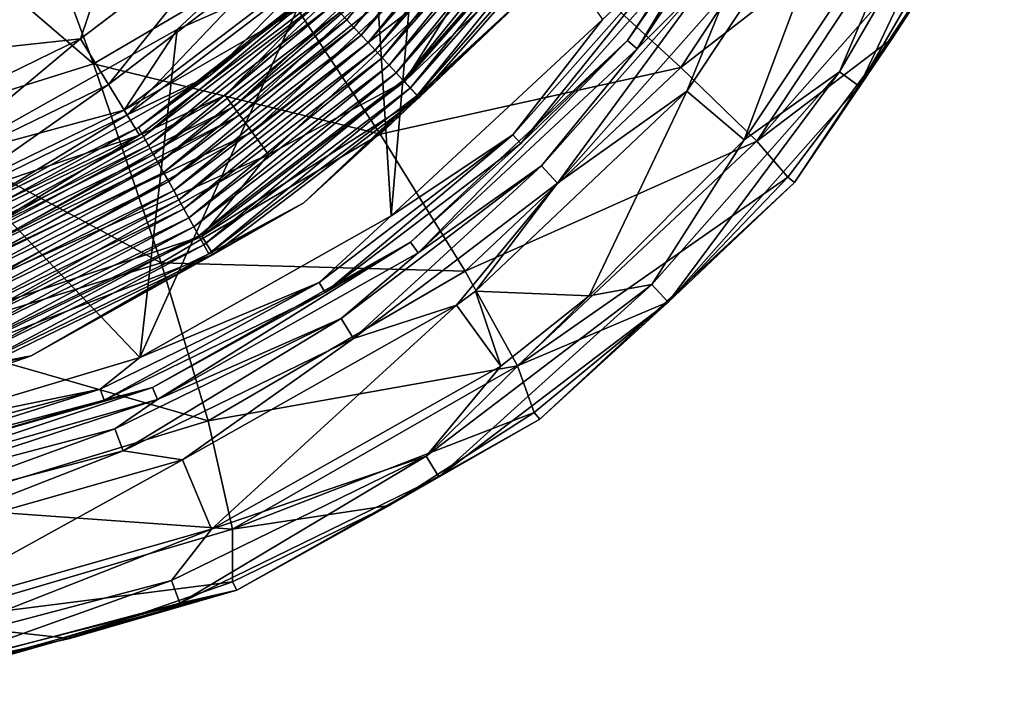
# Model space of a CAD drawing. Units: millimetres. Extents: x -186 to 175, y -432 to 92.
# Drawn here: x 129 to 159, y -78 to -58 of the extents above; entities that cross this region are included whole.
import ezdxf

# ---------------------------------------------------------------- set-up
doc = ezdxf.new("R2010")
doc.units = ezdxf.units.MM
doc.header["$LTSCALE"] = 65.185185
for name, color, linetype in [('133', 7, 'CONTINUOUS'), ('136', 7, 'CONTINUOUS'), ('148', 7, 'CONTINUOUS'), ('156', 7, 'CONTINUOUS'), ('162', 7, 'CONTINUOUS'), ('180', 7, 'CONTINUOUS'), ('183', 7, 'CONTINUOUS'), ('2', 7, 'CONTINUOUS'), ('33', 7, 'CONTINUOUS'), ('38', 7, 'CONTINUOUS'), ('46', 7, 'CONTINUOUS'), ('53', 7, 'CONTINUOUS'), ('64', 7, 'CONTINUOUS'), ('89', 7, 'CONTINUOUS'), ('95', 7, 'CONTINUOUS')]:
    doc.layers.add(name, color=color, linetype=linetype)

msp = doc.modelspace()

# ---------------------------------------------------------------- linework, layer by layer
at = {"layer": '133', "linetype": 'Continuous'}
for points in [[(152.535, -62.752, 319.026), (158.366, -53.974, 319.026), (155.498, -58.389, 326.033), (152.535, -62.752, 319.026)], [(155.498, -58.389, 326.033), (158.366, -53.974, 319.026), (158.137, -53.859, 326.022), (155.498, -58.389, 326.033)], [(152.331, -62.592, 326.065), (152.535, -62.752, 319.026), (155.498, -58.389, 326.033), (152.331, -62.592, 326.065)], [(148.713, -66.37, 326.117), (152.535, -62.752, 319.026), (152.331, -62.592, 326.065), (148.713, -66.37, 326.117)], [(144.815, -69.927, 319.026), (152.535, -62.752, 319.026), (148.713, -66.37, 326.117), (144.815, -69.927, 319.026)], [(144.642, -69.722, 326.189), (144.815, -69.927, 319.026), (148.713, -66.37, 326.117), (144.642, -69.722, 326.189)], [(140.249, -72.543, 326.279), (144.815, -69.927, 319.026), (144.642, -69.722, 326.189), (140.249, -72.543, 326.279)], [(135.634, -75.1, 319.026), (144.815, -69.927, 319.026), (140.249, -72.543, 326.279), (135.634, -75.1, 319.026)], [(135.499, -74.853, 326.387), (135.634, -75.1, 319.026), (140.249, -72.543, 326.279), (135.499, -74.853, 326.387)], [(130.575, -76.565, 326.51), (135.634, -75.1, 319.026), (135.499, -74.853, 326.387), (130.575, -76.565, 326.51)], [(125.451, -77.694, 326.648), (125.482, -77.888, 322.896), (135.634, -75.1, 319.026), (125.451, -77.694, 326.648)], [(125.451, -77.694, 326.648), (135.634, -75.1, 319.026), (130.575, -76.565, 326.51), (125.451, -77.694, 326.648)], [(125.482, -77.888, 322.896), (125.498, -77.987, 319.026), (135.634, -75.1, 319.026), (125.482, -77.888, 322.896)]]:
    msp.add_3dface(points, dxfattribs=at)
at = {"layer": '136', "linetype": 'Continuous'}
for points in [[(149.088, -59.267, 341.41), (154.036, -51.777, 341.339), (145.54, -56.006, 347.884), (149.088, -59.267, 341.41)], [(156.877, -53.218, 333.946), (154.036, -51.777, 341.339), (149.088, -59.267, 341.41), (156.877, -53.218, 333.946)], [(131.288, -59.157, 353.584), (128.732, -52.224, 357.14), (124.66, -53.475, 357.468), (131.288, -59.157, 353.584)], [(131.288, -59.157, 353.584), (136.535, -56.073, 353.278), (128.732, -52.224, 357.14), (131.288, -59.157, 353.584)], [(151.392, -61.502, 334.006), (156.877, -53.218, 333.946), (149.088, -59.267, 341.41), (151.392, -61.502, 334.006)], [(158.137, -53.859, 326.022), (156.877, -53.218, 333.946), (151.392, -61.502, 334.006), (158.137, -53.859, 326.022)], [(125.485, -60.968, 353.987), (131.288, -59.157, 353.584), (124.66, -53.475, 357.468), (125.485, -60.968, 353.987)], [(155.498, -58.389, 326.033), (158.137, -53.859, 326.022), (151.392, -61.502, 334.006), (155.498, -58.389, 326.033)], [(139.974, -61.29, 348.089), (136.535, -56.073, 353.278), (131.288, -59.157, 353.584), (139.974, -61.29, 348.089)], [(139.974, -61.29, 348.089), (145.54, -56.006, 347.884), (136.535, -56.073, 353.278), (139.974, -61.29, 348.089)], [(149.088, -59.267, 341.41), (145.54, -56.006, 347.884), (139.974, -61.29, 348.089), (149.088, -59.267, 341.41)], [(152.331, -62.592, 326.065), (155.498, -58.389, 326.033), (151.392, -61.502, 334.006), (152.331, -62.592, 326.065)], [(133.338, -65.182, 348.412), (131.288, -59.157, 353.584), (125.485, -60.968, 353.987), (133.338, -65.182, 348.412)], [(133.338, -65.182, 348.412), (139.974, -61.29, 348.089), (131.288, -59.157, 353.584), (133.338, -65.182, 348.412)], [(142.555, -65.441, 341.603), (149.088, -59.267, 341.41), (139.974, -61.29, 348.089), (142.555, -65.441, 341.603)], [(151.392, -61.502, 334.006), (149.088, -59.267, 341.41), (142.555, -65.441, 341.603), (151.392, -61.502, 334.006)], [(125.995, -67.462, 348.839), (133.338, -65.182, 348.412), (125.485, -60.968, 353.987), (125.995, -67.462, 348.839)], [(142.555, -65.441, 341.603), (139.974, -61.29, 348.089), (133.338, -65.182, 348.412), (142.555, -65.441, 341.603)], [(144.139, -68.303, 334.169), (151.392, -61.502, 334.006), (142.555, -65.441, 341.603), (144.139, -68.303, 334.169)], [(152.331, -62.592, 326.065), (151.392, -61.502, 334.006), (144.139, -68.303, 334.169), (152.331, -62.592, 326.065)], [(148.713, -66.37, 326.117), (152.331, -62.592, 326.065), (144.139, -68.303, 334.169), (148.713, -66.37, 326.117)], [(134.769, -69.968, 341.908), (133.338, -65.182, 348.412), (125.995, -67.462, 348.839), (134.769, -69.968, 341.908)], [(134.769, -69.968, 341.908), (142.555, -65.441, 341.603), (133.338, -65.182, 348.412), (134.769, -69.968, 341.908)], [(144.139, -68.303, 334.169), (142.555, -65.441, 341.603), (134.769, -69.968, 341.908), (144.139, -68.303, 334.169)], [(144.642, -69.722, 326.189), (148.713, -66.37, 326.117), (144.139, -68.303, 334.169), (144.642, -69.722, 326.189)], [(126.163, -72.592, 342.311), (134.769, -69.968, 341.908), (125.995, -67.462, 348.839), (126.163, -72.592, 342.311)], [(135.503, -73.252, 334.43), (144.139, -68.303, 334.169), (134.769, -69.968, 341.908), (135.503, -73.252, 334.43)], [(144.642, -69.722, 326.189), (144.139, -68.303, 334.169), (135.503, -73.252, 334.43), (144.642, -69.722, 326.189)], [(140.249, -72.543, 326.279), (144.642, -69.722, 326.189), (135.503, -73.252, 334.43), (140.249, -72.543, 326.279)], [(135.503, -73.252, 334.43), (134.769, -69.968, 341.908), (126.163, -72.592, 342.311), (135.503, -73.252, 334.43)], [(125.978, -76.068, 334.773), (135.503, -73.252, 334.43), (126.163, -72.592, 342.311), (125.978, -76.068, 334.773)], [(135.499, -74.853, 326.387), (140.249, -72.543, 326.279), (135.503, -73.252, 334.43), (135.499, -74.853, 326.387)], [(135.499, -74.853, 326.387), (135.503, -73.252, 334.43), (125.978, -76.068, 334.773), (135.499, -74.853, 326.387)], [(130.575, -76.565, 326.51), (135.499, -74.853, 326.387), (125.978, -76.068, 334.773), (130.575, -76.565, 326.51)], [(125.451, -77.694, 326.648), (130.575, -76.565, 326.51), (125.978, -76.068, 334.773), (125.451, -77.694, 326.648)]]:
    msp.add_3dface(points, dxfattribs=at)
at = {"layer": '148', "linetype": 'Continuous'}
for points in [[(147.47, -58.45, 321.156), (152.437, -50.973, 321.156), (147.768, -58.703, 318.687), (147.47, -58.45, 321.156)], [(147.768, -58.703, 318.687), (152.437, -50.973, 321.156), (152.786, -51.15, 318.687), (147.768, -58.703, 318.687)], [(140.895, -64.561, 321.156), (147.47, -58.45, 321.156), (141.126, -64.877, 318.687), (140.895, -64.561, 321.156)], [(141.126, -64.877, 318.687), (147.47, -58.45, 321.156), (147.768, -58.703, 318.687), (141.126, -64.877, 318.687)], [(133.074, -68.967, 321.156), (140.895, -64.561, 321.156), (133.225, -69.328, 318.687), (133.074, -68.967, 321.156)], [(133.225, -69.328, 318.687), (140.895, -64.561, 321.156), (141.126, -64.877, 318.687), (133.225, -69.328, 318.687)], [(124.504, -71.812, 318.687), (124.441, -71.426, 321.156), (133.074, -68.967, 321.156), (124.504, -71.812, 318.687)], [(124.504, -71.812, 318.687), (133.074, -68.967, 321.156), (133.225, -69.328, 318.687), (124.504, -71.812, 318.687)]]:
    msp.add_3dface(points, dxfattribs=at)
at = {"layer": '156', "linetype": 'Continuous'}
for points in [[(152.437, -50.973, 321.156), (147.47, -58.45, 321.156), (149.176, -55.986, 321.587), (152.437, -50.973, 321.156)], [(143.999, -61.308, 321.891), (146.718, -57.811, 322), (148.888, -55.778, 321.891), (143.999, -61.308, 321.891)], [(143.999, -61.308, 321.891), (148.888, -55.778, 321.891), (144.241, -61.569, 321.587), (143.999, -61.308, 321.891)], [(144.241, -61.569, 321.587), (148.888, -55.778, 321.891), (149.176, -55.986, 321.587), (144.241, -61.569, 321.587)], [(147.47, -58.45, 321.156), (144.241, -61.569, 321.587), (149.176, -55.986, 321.587), (147.47, -58.45, 321.156)], [(140.312, -63.763, 322), (146.718, -57.811, 322), (143.999, -61.308, 321.891), (140.312, -63.763, 322)], [(147.47, -58.45, 321.156), (140.895, -64.561, 321.156), (144.241, -61.569, 321.587), (147.47, -58.45, 321.156)], [(138.126, -65.779, 321.891), (140.312, -63.763, 322), (143.999, -61.308, 321.891), (138.126, -65.779, 321.891)], [(138.126, -65.779, 321.891), (143.999, -61.308, 321.891), (138.313, -66.081, 321.587), (138.126, -65.779, 321.891)], [(138.313, -66.081, 321.587), (143.999, -61.308, 321.891), (144.241, -61.569, 321.587), (138.313, -66.081, 321.587)], [(140.895, -64.561, 321.156), (138.313, -66.081, 321.587), (144.241, -61.569, 321.587), (140.895, -64.561, 321.156)], [(132.694, -68.056, 322), (140.312, -63.763, 322), (138.126, -65.779, 321.891), (132.694, -68.056, 322)], [(140.895, -64.561, 321.156), (133.074, -68.967, 321.156), (138.313, -66.081, 321.587), (140.895, -64.561, 321.156)], [(131.494, -69.017, 321.891), (132.694, -68.056, 322), (138.126, -65.779, 321.891), (131.494, -69.017, 321.891)], [(131.494, -69.017, 321.891), (138.126, -65.779, 321.891), (131.617, -69.35, 321.587), (131.494, -69.017, 321.891)], [(131.617, -69.35, 321.587), (138.126, -65.779, 321.891), (138.313, -66.081, 321.587), (131.617, -69.35, 321.587)], [(133.074, -68.967, 321.156), (131.617, -69.35, 321.587), (138.313, -66.081, 321.587), (133.074, -68.967, 321.156)], [(125.237, -70.285, 322), (132.694, -68.056, 322), (131.494, -69.017, 321.891), (125.237, -70.285, 322)], [(124.413, -71.25, 321.587), (124.357, -70.899, 321.891), (131.494, -69.017, 321.891), (124.413, -71.25, 321.587)], [(124.357, -70.899, 321.891), (125.237, -70.285, 322), (131.494, -69.017, 321.891), (124.357, -70.899, 321.891)], [(124.413, -71.25, 321.587), (131.494, -69.017, 321.891), (131.617, -69.35, 321.587), (124.413, -71.25, 321.587)], [(133.074, -68.967, 321.156), (124.441, -71.426, 321.156), (131.617, -69.35, 321.587), (133.074, -68.967, 321.156)], [(124.441, -71.426, 321.156), (124.413, -71.25, 321.587), (131.617, -69.35, 321.587), (124.441, -71.426, 321.156)]]:
    msp.add_3dface(points, dxfattribs=at)
at = {"layer": '162', "linetype": 'Continuous'}
for points in [[(147.768, -58.703, 318.687), (152.786, -51.15, 318.687), (149.926, -56.529, 317.825), (147.768, -58.703, 318.687)], [(154.549, -52.042, 317), (149.274, -59.982, 317), (150.502, -56.945, 317.218), (154.549, -52.042, 317)], [(147.768, -58.703, 318.687), (149.926, -56.529, 317.825), (144.872, -62.247, 317.825), (147.768, -58.703, 318.687)], [(149.926, -56.529, 317.825), (145.356, -62.768, 317.218), (144.872, -62.247, 317.825), (149.926, -56.529, 317.825)], [(150.502, -56.945, 317.218), (145.356, -62.768, 317.218), (149.926, -56.529, 317.825), (150.502, -56.945, 317.218)], [(150.502, -56.945, 317.218), (149.274, -59.982, 317), (145.356, -62.768, 317.218), (150.502, -56.945, 317.218)], [(141.126, -64.877, 318.687), (147.768, -58.703, 318.687), (144.872, -62.247, 317.825), (141.126, -64.877, 318.687)], [(149.274, -59.982, 317), (142.863, -66.046, 317), (145.356, -62.768, 317.218), (149.274, -59.982, 317)], [(141.126, -64.877, 318.687), (144.872, -62.247, 317.825), (138.799, -66.87, 317.825), (141.126, -64.877, 318.687)], [(144.872, -62.247, 317.825), (139.172, -67.475, 317.218), (138.799, -66.87, 317.825), (144.872, -62.247, 317.825)], [(145.356, -62.768, 317.218), (139.172, -67.475, 317.218), (144.872, -62.247, 317.825), (145.356, -62.768, 317.218)], [(145.356, -62.768, 317.218), (142.291, -66.472, 317), (139.172, -67.475, 317.218), (145.356, -62.768, 317.218)], [(142.863, -66.046, 317), (142.291, -66.472, 317), (145.356, -62.768, 317.218), (142.863, -66.046, 317)], [(133.225, -69.328, 318.687), (141.126, -64.877, 318.687), (138.799, -66.87, 317.825), (133.225, -69.328, 318.687)], [(142.291, -66.472, 317), (133.986, -71.151, 317), (139.172, -67.475, 317.218), (142.291, -66.472, 317)], [(133.225, -69.328, 318.687), (138.799, -66.87, 317.825), (131.94, -70.219, 317.825), (133.225, -69.328, 318.687)], [(138.799, -66.87, 317.825), (132.188, -70.885, 317.218), (131.94, -70.219, 317.825), (138.799, -66.87, 317.825)], [(139.172, -67.475, 317.218), (132.188, -70.885, 317.218), (138.799, -66.87, 317.825), (139.172, -67.475, 317.218)], [(139.172, -67.475, 317.218), (133.986, -71.151, 317), (132.188, -70.885, 317.218), (139.172, -67.475, 317.218)], [(124.56, -72.165, 317.825), (124.504, -71.812, 318.687), (133.225, -69.328, 318.687), (124.56, -72.165, 317.825)], [(124.56, -72.165, 317.825), (133.225, -69.328, 318.687), (131.94, -70.219, 317.825), (124.56, -72.165, 317.825)], [(124.673, -72.866, 317.218), (124.56, -72.165, 317.825), (131.94, -70.219, 317.825), (124.673, -72.866, 317.218)], [(132.188, -70.885, 317.218), (124.673, -72.866, 317.218), (131.94, -70.219, 317.825), (132.188, -70.885, 317.218)], [(124.818, -73.763, 317), (124.673, -72.866, 317.218), (132.188, -70.885, 317.218), (124.818, -73.763, 317)], [(133.986, -71.151, 317), (124.818, -73.763, 317), (132.188, -70.885, 317.218), (133.986, -71.151, 317)]]:
    msp.add_3dface(points, dxfattribs=at)
at = {"layer": '180', "linetype": 'Continuous'}
for points in [[(153.902, -59.401, 317.272), (156.582, -53.071, 317), (158.227, -51.975, 317.272), (153.902, -59.401, 317.272)], [(153.902, -59.401, 317.272), (158.227, -51.975, 317.272), (154.497, -59.83, 318.015), (153.902, -59.401, 317.272)], [(154.497, -59.83, 318.015), (158.227, -51.975, 317.272), (158.895, -52.28, 318.015), (154.497, -59.83, 318.015)], [(158.366, -53.974, 319.026), (154.497, -59.83, 318.015), (158.895, -52.28, 318.015), (158.366, -53.974, 319.026)], [(151.011, -61.458, 317), (156.582, -53.071, 317), (153.902, -59.401, 317.272), (151.011, -61.458, 317)], [(158.366, -53.974, 319.026), (152.535, -62.752, 319.026), (154.497, -59.83, 318.015), (158.366, -53.974, 319.026)], [(148.21, -65.84, 317.272), (151.011, -61.458, 317), (153.902, -59.401, 317.272), (148.21, -65.84, 317.272)], [(148.21, -65.84, 317.272), (153.902, -59.401, 317.272), (148.71, -66.377, 318.015), (148.21, -65.84, 317.272)], [(148.71, -66.377, 318.015), (153.902, -59.401, 317.272), (154.497, -59.83, 318.015), (148.71, -66.377, 318.015)], [(152.535, -62.752, 319.026), (148.71, -66.377, 318.015), (154.497, -59.83, 318.015), (152.535, -62.752, 319.026)], [(146.316, -66.184, 317), (151.011, -61.458, 317), (148.21, -65.84, 317.272), (146.316, -66.184, 317)], [(152.535, -62.752, 319.026), (144.815, -69.927, 319.026), (148.71, -66.377, 318.015), (152.535, -62.752, 319.026)], [(141.372, -71.044, 317.272), (146.316, -66.184, 317), (148.21, -65.84, 317.272), (141.372, -71.044, 317.272)], [(141.372, -71.044, 317.272), (148.21, -65.84, 317.272), (141.757, -71.669, 318.015), (141.372, -71.044, 317.272)], [(141.757, -71.669, 318.015), (148.21, -65.84, 317.272), (148.71, -66.377, 318.015), (141.757, -71.669, 318.015)], [(143.635, -68.312, 317), (146.316, -66.184, 317), (141.372, -71.044, 317.272), (143.635, -68.312, 317)], [(144.815, -69.927, 319.026), (141.757, -71.669, 318.015), (148.71, -66.377, 318.015), (144.815, -69.927, 319.026)], [(134.863, -73.255, 317), (143.635, -68.312, 317), (141.372, -71.044, 317.272), (134.863, -73.255, 317)], [(144.815, -69.927, 319.026), (135.634, -75.1, 319.026), (141.757, -71.669, 318.015), (144.815, -69.927, 319.026)], [(133.65, -74.815, 317.272), (134.863, -73.255, 317), (141.372, -71.044, 317.272), (133.65, -74.815, 317.272)], [(133.65, -74.815, 317.272), (141.372, -71.044, 317.272), (133.906, -75.503, 318.015), (133.65, -74.815, 317.272)], [(133.906, -75.503, 318.015), (141.372, -71.044, 317.272), (141.757, -71.669, 318.015), (133.906, -75.503, 318.015)], [(135.634, -75.1, 319.026), (133.906, -75.503, 318.015), (141.757, -71.669, 318.015), (135.634, -75.1, 319.026)], [(125.18, -76.013, 317), (134.863, -73.255, 317), (125.34, -77.006, 317.272), (125.18, -76.013, 317)], [(125.34, -77.006, 317.272), (134.863, -73.255, 317), (133.65, -74.815, 317.272), (125.34, -77.006, 317.272)], [(125.457, -77.731, 318.015), (125.34, -77.006, 317.272), (133.65, -74.815, 317.272), (125.457, -77.731, 318.015)], [(125.457, -77.731, 318.015), (133.65, -74.815, 317.272), (133.906, -75.503, 318.015), (125.457, -77.731, 318.015)], [(135.634, -75.1, 319.026), (125.498, -77.987, 319.026), (133.906, -75.503, 318.015), (135.634, -75.1, 319.026)], [(125.498, -77.987, 319.026), (125.457, -77.731, 318.015), (133.906, -75.503, 318.015), (125.498, -77.987, 319.026)]]:
    msp.add_3dface(points, dxfattribs=at)
at = {"layer": '183', "linetype": 'Continuous'}
for points in [[(139.621, -52.71, 322), (141.477, -50.294, 322), (140.312, -63.763, 322), (139.621, -52.71, 322)], [(141.477, -50.294, 322), (146.718, -57.811, 322), (140.312, -63.763, 322), (141.477, -50.294, 322)], [(133.823, -58.114, 322), (139.621, -52.71, 322), (132.694, -68.056, 322), (133.823, -58.114, 322)], [(139.621, -52.71, 322), (140.312, -63.763, 322), (132.694, -68.056, 322), (139.621, -52.71, 322)], [(126.914, -61.998, 322), (133.823, -58.114, 322), (132.694, -68.056, 322), (126.914, -61.998, 322)], [(126.914, -61.998, 322), (132.694, -68.056, 322), (125.237, -70.285, 322), (126.914, -61.998, 322)]]:
    msp.add_3dface(points, dxfattribs=at)
at = {"layer": '2', "linetype": 'Continuous'}
for points in [[(137.501, -50.116, 2), (125.655, -58.962, 2), (122.791, -50.078, 2), (137.501, -50.116, 2)], [(131.883, -55.46, 2), (125.655, -58.962, 2), (137.501, -50.116, 2), (131.883, -55.46, 2)]]:
    msp.add_3dface(points, dxfattribs=at)
at = {"layer": '33', "linetype": 'Continuous'}
for points in [[(143.454, -52.263, 73.295), (138.972, -57.823, 93.313), (138.759, -57.594, 73.295), (143.454, -52.263, 73.295)], [(143.715, -52.435, 93.313), (138.972, -57.823, 93.313), (143.454, -52.263, 73.295), (143.715, -52.435, 93.313)], [(143.715, -52.435, 93.313), (139.185, -58.053, 113.33), (138.972, -57.823, 93.313), (143.715, -52.435, 93.313)], [(143.976, -52.607, 113.33), (139.185, -58.053, 113.33), (143.715, -52.435, 93.313), (143.976, -52.607, 113.33)], [(143.976, -52.607, 113.33), (139.398, -58.282, 133.348), (139.185, -58.053, 113.33), (143.976, -52.607, 113.33)], [(144.238, -52.779, 133.348), (139.398, -58.282, 133.348), (143.976, -52.607, 113.33), (144.238, -52.779, 133.348)], [(144.238, -52.779, 133.348), (139.61, -58.511, 153.365), (139.398, -58.282, 133.348), (144.238, -52.779, 133.348)], [(144.499, -52.951, 153.365), (139.61, -58.511, 153.365), (144.238, -52.779, 133.348), (144.499, -52.951, 153.365)], [(144.499, -52.951, 153.365), (139.823, -58.74, 173.383), (139.61, -58.511, 153.365), (144.499, -52.951, 153.365)], [(144.761, -53.124, 173.383), (139.823, -58.74, 173.383), (144.499, -52.951, 153.365), (144.761, -53.124, 173.383)], [(144.761, -53.124, 173.383), (140.036, -58.97, 193.401), (139.823, -58.74, 173.383), (144.761, -53.124, 173.383)], [(145.022, -53.296, 193.401), (140.036, -58.97, 193.401), (144.761, -53.124, 173.383), (145.022, -53.296, 193.401)], [(145.022, -53.296, 193.401), (140.249, -59.199, 213.418), (140.036, -58.97, 193.401), (145.022, -53.296, 193.401)], [(145.283, -53.468, 213.418), (140.249, -59.199, 213.418), (145.022, -53.296, 193.401), (145.283, -53.468, 213.418)], [(145.283, -53.468, 213.418), (140.461, -59.428, 233.436), (140.249, -59.199, 213.418), (145.283, -53.468, 213.418)], [(145.545, -53.64, 233.436), (140.461, -59.428, 233.436), (145.283, -53.468, 213.418), (145.545, -53.64, 233.436)], [(145.545, -53.64, 233.436), (140.674, -59.657, 253.453), (140.461, -59.428, 233.436), (145.545, -53.64, 233.436)], [(145.806, -53.813, 253.453), (140.674, -59.657, 253.453), (145.545, -53.64, 233.436), (145.806, -53.813, 253.453)], [(145.806, -53.813, 253.453), (140.887, -59.887, 273.471), (140.674, -59.657, 253.453), (145.806, -53.813, 253.453)], [(146.067, -53.985, 273.471), (140.887, -59.887, 273.471), (145.806, -53.813, 253.453), (146.067, -53.985, 273.471)], [(146.067, -53.985, 273.471), (141.1, -60.116, 293.488), (140.887, -59.887, 273.471), (146.067, -53.985, 273.471)], [(146.329, -54.157, 293.488), (141.1, -60.116, 293.488), (146.067, -53.985, 273.471), (146.329, -54.157, 293.488)], [(146.329, -54.157, 293.488), (144.588, -56.906, 313.486), (141.1, -60.116, 293.488), (146.329, -54.157, 293.488)], [(138.121, -56.906, 13.243), (132.654, -61.083, 13.243), (138.05, -56.837, 6.922), (138.121, -56.906, 13.243)], [(138.05, -56.837, 6.922), (132.654, -61.083, 13.243), (134.833, -59.496, 6.922), (138.05, -56.837, 6.922)], [(132.654, -61.083, 13.243), (138.121, -56.906, 13.243), (132.806, -61.357, 33.26), (132.654, -61.083, 13.243)], [(138.121, -56.906, 13.243), (138.334, -57.136, 33.26), (132.806, -61.357, 33.26), (138.121, -56.906, 13.243)], [(144.588, -56.906, 313.486), (137.66, -63.363, 313.486), (141.1, -60.116, 293.488), (144.588, -56.906, 313.486)], [(138.334, -57.136, 33.26), (132.959, -61.63, 53.278), (132.806, -61.357, 33.26), (138.334, -57.136, 33.26)], [(138.546, -57.365, 53.278), (132.959, -61.63, 53.278), (138.334, -57.136, 33.26), (138.546, -57.365, 53.278)], [(138.546, -57.365, 53.278), (133.111, -61.904, 73.295), (132.959, -61.63, 53.278), (138.546, -57.365, 53.278)], [(138.759, -57.594, 73.295), (133.111, -61.904, 73.295), (138.546, -57.365, 53.278), (138.759, -57.594, 73.295)], [(138.759, -57.594, 73.295), (133.264, -62.177, 93.313), (133.111, -61.904, 73.295), (138.759, -57.594, 73.295)], [(138.972, -57.823, 93.313), (133.264, -62.177, 93.313), (138.759, -57.594, 73.295), (138.972, -57.823, 93.313)], [(138.972, -57.823, 93.313), (133.416, -62.451, 113.33), (133.264, -62.177, 93.313), (138.972, -57.823, 93.313)], [(139.185, -58.053, 113.33), (133.416, -62.451, 113.33), (138.972, -57.823, 93.313), (139.185, -58.053, 113.33)], [(139.185, -58.053, 113.33), (133.569, -62.724, 133.348), (133.416, -62.451, 113.33), (139.185, -58.053, 113.33)], [(139.398, -58.282, 133.348), (133.569, -62.724, 133.348), (139.185, -58.053, 113.33), (139.398, -58.282, 133.348)], [(139.398, -58.282, 133.348), (133.721, -62.997, 153.365), (133.569, -62.724, 133.348), (139.398, -58.282, 133.348)], [(139.61, -58.511, 153.365), (133.721, -62.997, 153.365), (139.398, -58.282, 133.348), (139.61, -58.511, 153.365)], [(139.61, -58.511, 153.365), (133.874, -63.271, 173.383), (133.721, -62.997, 153.365), (139.61, -58.511, 153.365)], [(139.823, -58.74, 173.383), (133.874, -63.271, 173.383), (139.61, -58.511, 153.365), (139.823, -58.74, 173.383)], [(139.823, -58.74, 173.383), (134.026, -63.544, 193.401), (133.874, -63.271, 173.383), (139.823, -58.74, 173.383)], [(140.036, -58.97, 193.401), (134.026, -63.544, 193.401), (139.823, -58.74, 173.383), (140.036, -58.97, 193.401)], [(140.036, -58.97, 193.401), (134.178, -63.818, 213.418), (134.026, -63.544, 193.401), (140.036, -58.97, 193.401)], [(140.249, -59.199, 213.418), (134.178, -63.818, 213.418), (140.036, -58.97, 193.401), (140.249, -59.199, 213.418)], [(140.249, -59.199, 213.418), (134.331, -64.091, 233.436), (134.178, -63.818, 213.418), (140.249, -59.199, 213.418)], [(140.461, -59.428, 233.436), (134.331, -64.091, 233.436), (140.249, -59.199, 213.418), (140.461, -59.428, 233.436)], [(134.833, -59.496, 6.922), (132.654, -61.083, 13.243), (127.57, -63.58, 6.922), (134.833, -59.496, 6.922)], [(140.461, -59.428, 233.436), (134.483, -64.365, 253.453), (134.331, -64.091, 233.436), (140.461, -59.428, 233.436)], [(140.674, -59.657, 253.453), (134.483, -64.365, 253.453), (140.461, -59.428, 233.436), (140.674, -59.657, 253.453)], [(140.674, -59.657, 253.453), (134.636, -64.638, 273.471), (134.483, -64.365, 253.453), (140.674, -59.657, 253.453)], [(140.887, -59.887, 273.471), (134.636, -64.638, 273.471), (140.674, -59.657, 253.453), (140.887, -59.887, 273.471)], [(140.887, -59.887, 273.471), (134.788, -64.911, 293.488), (134.636, -64.638, 273.471), (140.887, -59.887, 273.471)], [(141.1, -60.116, 293.488), (134.788, -64.911, 293.488), (140.887, -59.887, 273.471), (141.1, -60.116, 293.488)], [(141.1, -60.116, 293.488), (137.66, -63.363, 313.486), (134.788, -64.911, 293.488), (141.1, -60.116, 293.488)], [(132.654, -61.083, 13.243), (126.415, -64.14, 13.243), (127.57, -63.58, 6.922), (132.654, -61.083, 13.243)], [(126.415, -64.14, 13.243), (132.654, -61.083, 13.243), (126.507, -64.439, 33.26), (126.415, -64.14, 13.243)], [(132.654, -61.083, 13.243), (132.806, -61.357, 33.26), (126.507, -64.439, 33.26), (132.654, -61.083, 13.243)], [(132.806, -61.357, 33.26), (126.6, -64.738, 53.278), (126.507, -64.439, 33.26), (132.806, -61.357, 33.26)], [(132.959, -61.63, 53.278), (126.6, -64.738, 53.278), (132.806, -61.357, 33.26), (132.959, -61.63, 53.278)], [(132.959, -61.63, 53.278), (126.693, -65.038, 73.295), (126.6, -64.738, 53.278), (132.959, -61.63, 53.278)], [(133.111, -61.904, 73.295), (126.693, -65.038, 73.295), (132.959, -61.63, 53.278), (133.111, -61.904, 73.295)], [(133.111, -61.904, 73.295), (126.786, -65.337, 93.313), (126.693, -65.038, 73.295), (133.111, -61.904, 73.295)], [(133.264, -62.177, 93.313), (126.786, -65.337, 93.313), (133.111, -61.904, 73.295), (133.264, -62.177, 93.313)], [(133.264, -62.177, 93.313), (126.878, -65.636, 113.33), (126.786, -65.337, 93.313), (133.264, -62.177, 93.313)], [(133.416, -62.451, 113.33), (126.878, -65.636, 113.33), (133.264, -62.177, 93.313), (133.416, -62.451, 113.33)], [(133.416, -62.451, 113.33), (126.971, -65.935, 133.348), (126.878, -65.636, 113.33), (133.416, -62.451, 113.33)], [(133.569, -62.724, 133.348), (126.971, -65.935, 133.348), (133.416, -62.451, 113.33), (133.569, -62.724, 133.348)], [(133.569, -62.724, 133.348), (127.064, -66.234, 153.365), (126.971, -65.935, 133.348), (133.569, -62.724, 133.348)], [(133.721, -62.997, 153.365), (127.064, -66.234, 153.365), (133.569, -62.724, 133.348), (133.721, -62.997, 153.365)], [(133.721, -62.997, 153.365), (127.157, -66.533, 173.383), (127.064, -66.234, 153.365), (133.721, -62.997, 153.365)], [(133.874, -63.271, 173.383), (127.157, -66.533, 173.383), (133.721, -62.997, 153.365), (133.874, -63.271, 173.383)], [(133.874, -63.271, 173.383), (127.249, -66.833, 193.401), (127.157, -66.533, 173.383), (133.874, -63.271, 173.383)], [(134.026, -63.544, 193.401), (127.249, -66.833, 193.401), (133.874, -63.271, 173.383), (134.026, -63.544, 193.401)], [(134.026, -63.544, 193.401), (127.342, -67.132, 213.418), (127.249, -66.833, 193.401), (134.026, -63.544, 193.401)], [(134.178, -63.818, 213.418), (127.342, -67.132, 213.418), (134.026, -63.544, 193.401), (134.178, -63.818, 213.418)], [(137.66, -63.363, 313.486), (129.404, -68.005, 313.486), (134.788, -64.911, 293.488), (137.66, -63.363, 313.486)], [(134.178, -63.818, 213.418), (127.435, -67.431, 233.436), (127.342, -67.132, 213.418), (134.178, -63.818, 213.418)], [(134.331, -64.091, 233.436), (127.435, -67.431, 233.436), (134.178, -63.818, 213.418), (134.331, -64.091, 233.436)], [(134.331, -64.091, 233.436), (127.527, -67.73, 253.453), (127.435, -67.431, 233.436), (134.331, -64.091, 233.436)], [(134.483, -64.365, 253.453), (127.527, -67.73, 253.453), (134.331, -64.091, 233.436), (134.483, -64.365, 253.453)], [(134.483, -64.365, 253.453), (127.62, -68.029, 273.471), (127.527, -67.73, 253.453), (134.483, -64.365, 253.453)], [(134.636, -64.638, 273.471), (127.62, -68.029, 273.471), (134.483, -64.365, 253.453), (134.636, -64.638, 273.471)], [(134.636, -64.638, 273.471), (127.713, -68.328, 293.488), (127.62, -68.029, 273.471), (134.636, -64.638, 273.471)], [(134.788, -64.911, 293.488), (127.713, -68.328, 293.488), (134.636, -64.638, 273.471), (134.788, -64.911, 293.488)], [(134.788, -64.911, 293.488), (129.404, -68.005, 313.486), (127.713, -68.328, 293.488), (134.788, -64.911, 293.488)], [(129.404, -68.005, 313.486), (124.921, -69.558, 313.486), (127.713, -68.328, 293.488), (129.404, -68.005, 313.486)]]:
    msp.add_3dface(points, dxfattribs=at)
at = {"layer": '38', "linetype": 'Continuous'}
for points in [[(135.28, -60.107, 319.891), (141.834, -54.58, 317.187), (141.507, -54.303, 319.891), (135.28, -60.107, 319.891)], [(135.533, -60.453, 317.187), (141.834, -54.58, 317.187), (135.28, -60.107, 319.891), (135.533, -60.453, 317.187)], [(127.86, -64.279, 319.891), (135.533, -60.453, 317.187), (135.28, -60.107, 319.891), (127.86, -64.279, 319.891)], [(128.024, -64.675, 317.187), (135.533, -60.453, 317.187), (127.86, -64.279, 319.891), (128.024, -64.675, 317.187)]]:
    msp.add_3dface(points, dxfattribs=at)
at = {"layer": '46', "linetype": 'Continuous'}
for points in [[(141.834, -54.58, 317.187), (135.533, -60.453, 317.187), (142.08, -54.787, 316.376), (141.834, -54.58, 317.187)], [(135.533, -60.453, 317.187), (135.722, -60.713, 316.376), (142.08, -54.787, 316.376), (135.533, -60.453, 317.187)], [(135.722, -60.713, 316.376), (142.567, -55.199, 315.777), (142.08, -54.787, 316.376), (135.722, -60.713, 316.376)], [(136.099, -61.227, 315.777), (142.567, -55.199, 315.777), (135.722, -60.713, 316.376), (136.099, -61.227, 315.777)], [(142.567, -55.199, 315.777), (136.099, -61.227, 315.777), (143.202, -55.735, 315.509), (142.567, -55.199, 315.777)], [(143.202, -55.735, 315.509), (136.099, -61.227, 315.777), (136.589, -61.898, 315.509), (143.202, -55.735, 315.509)], [(135.533, -60.453, 317.187), (128.024, -64.675, 317.187), (135.722, -60.713, 316.376), (135.533, -60.453, 317.187)], [(128.024, -64.675, 317.187), (128.147, -64.971, 316.376), (135.722, -60.713, 316.376), (128.024, -64.675, 317.187)], [(128.147, -64.971, 316.376), (136.099, -61.227, 315.777), (135.722, -60.713, 316.376), (128.147, -64.971, 316.376)], [(128.391, -65.56, 315.777), (136.099, -61.227, 315.777), (128.147, -64.971, 316.376), (128.391, -65.56, 315.777)], [(136.099, -61.227, 315.777), (128.391, -65.56, 315.777), (136.589, -61.898, 315.509), (136.099, -61.227, 315.777)], [(136.589, -61.898, 315.509), (128.391, -65.56, 315.777), (128.709, -66.328, 315.509), (136.589, -61.898, 315.509)]]:
    msp.add_3dface(points, dxfattribs=at)
at = {"layer": '53', "linetype": 'Continuous'}
for points in [[(130.894, -58.402, 2.372), (131.883, -55.46, 2), (135.931, -54.564, 2.372), (130.894, -58.402, 2.372)], [(130.894, -58.402, 2.372), (135.931, -54.564, 2.372), (131.74, -59.777, 3.436), (130.894, -58.402, 2.372)], [(131.74, -59.777, 3.436), (135.931, -54.564, 2.372), (137.032, -55.745, 3.436), (131.74, -59.777, 3.436)], [(125.655, -58.962, 2), (131.883, -55.46, 2), (130.894, -58.402, 2.372), (125.655, -58.962, 2)], [(131.74, -59.777, 3.436), (137.032, -55.745, 3.436), (132.312, -60.705, 5.033), (131.74, -59.777, 3.436)], [(132.312, -60.705, 5.033), (137.032, -55.745, 3.436), (137.776, -56.542, 5.033), (132.312, -60.705, 5.033)], [(134.833, -59.496, 6.922), (132.312, -60.705, 5.033), (137.776, -56.542, 5.033), (134.833, -59.496, 6.922)], [(138.05, -56.837, 6.922), (134.833, -59.496, 6.922), (137.776, -56.542, 5.033), (138.05, -56.837, 6.922)], [(125.198, -61.172, 2.372), (125.655, -58.962, 2), (130.894, -58.402, 2.372), (125.198, -61.172, 2.372)], [(125.198, -61.172, 2.372), (130.894, -58.402, 2.372), (125.757, -62.686, 3.436), (125.198, -61.172, 2.372)], [(125.757, -62.686, 3.436), (130.894, -58.402, 2.372), (131.74, -59.777, 3.436), (125.757, -62.686, 3.436)], [(134.833, -59.496, 6.922), (127.57, -63.58, 6.922), (132.312, -60.705, 5.033), (134.833, -59.496, 6.922)], [(125.757, -62.686, 3.436), (131.74, -59.777, 3.436), (126.134, -63.709, 5.033), (125.757, -62.686, 3.436)], [(126.134, -63.709, 5.033), (131.74, -59.777, 3.436), (132.312, -60.705, 5.033), (126.134, -63.709, 5.033)], [(127.57, -63.58, 6.922), (126.134, -63.709, 5.033), (132.312, -60.705, 5.033), (127.57, -63.58, 6.922)]]:
    msp.add_3dface(points, dxfattribs=at)
at = {"layer": '64', "linetype": 'Continuous'}
for points in [[(133.823, -58.114, 322), (137.657, -56.415, 321.728), (139.621, -52.71, 322), (133.823, -58.114, 322)], [(135.28, -60.107, 319.891), (141.507, -54.303, 319.891), (138.263, -57.065, 320.969), (135.28, -60.107, 319.891)], [(132.22, -60.557, 321.728), (137.657, -56.415, 321.728), (133.823, -58.114, 322), (132.22, -60.557, 321.728)], [(137.657, -56.415, 321.728), (132.22, -60.557, 321.728), (138.263, -57.065, 320.969), (137.657, -56.415, 321.728)], [(132.22, -60.557, 321.728), (132.686, -61.313, 320.969), (138.263, -57.065, 320.969), (132.22, -60.557, 321.728)], [(132.686, -61.313, 320.969), (135.28, -60.107, 319.891), (138.263, -57.065, 320.969), (132.686, -61.313, 320.969)], [(126.914, -61.998, 322), (132.22, -60.557, 321.728), (133.823, -58.114, 322), (126.914, -61.998, 322)], [(127.86, -64.279, 319.891), (135.28, -60.107, 319.891), (132.686, -61.313, 320.969), (127.86, -64.279, 319.891)], [(126.074, -63.546, 321.728), (132.22, -60.557, 321.728), (126.914, -61.998, 322), (126.074, -63.546, 321.728)], [(132.22, -60.557, 321.728), (126.074, -63.546, 321.728), (132.686, -61.313, 320.969), (132.22, -60.557, 321.728)], [(126.074, -63.546, 321.728), (126.381, -64.379, 320.969), (132.686, -61.313, 320.969), (126.074, -63.546, 321.728)], [(126.381, -64.379, 320.969), (127.86, -64.279, 319.891), (132.686, -61.313, 320.969), (126.381, -64.379, 320.969)]]:
    msp.add_3dface(points, dxfattribs=at)
at = {"layer": '89', "linetype": 'Continuous'}
for points in [[(143.202, -55.735, 315.509), (140.712, -59.693, 315.178), (145.812, -53.894, 315.178), (143.202, -55.735, 315.509)], [(140.712, -59.693, 315.178), (146.347, -54.278, 314.444), (145.812, -53.894, 315.178), (140.712, -59.693, 315.178)], [(141.161, -60.175, 314.444), (146.347, -54.278, 314.444), (140.712, -59.693, 315.178), (141.161, -60.175, 314.444)], [(141.161, -60.175, 314.444), (144.588, -56.906, 313.486), (146.347, -54.278, 314.444), (141.161, -60.175, 314.444)], [(143.202, -55.735, 315.509), (136.589, -61.898, 315.509), (140.712, -59.693, 315.178), (143.202, -55.735, 315.509)], [(137.66, -63.363, 313.486), (144.588, -56.906, 313.486), (141.161, -60.175, 314.444), (137.66, -63.363, 313.486)], [(136.589, -61.898, 315.509), (134.569, -64.373, 315.178), (140.712, -59.693, 315.178), (136.589, -61.898, 315.509)], [(134.569, -64.373, 315.178), (141.161, -60.175, 314.444), (140.712, -59.693, 315.178), (134.569, -64.373, 315.178)], [(134.915, -64.934, 314.444), (141.161, -60.175, 314.444), (134.569, -64.373, 315.178), (134.915, -64.934, 314.444)], [(134.915, -64.934, 314.444), (137.66, -63.363, 313.486), (141.161, -60.175, 314.444), (134.915, -64.934, 314.444)], [(136.589, -61.898, 315.509), (128.709, -66.328, 315.509), (134.569, -64.373, 315.178), (136.589, -61.898, 315.509)], [(129.404, -68.005, 313.486), (137.66, -63.363, 313.486), (134.915, -64.934, 314.444), (129.404, -68.005, 313.486)], [(128.709, -66.328, 315.509), (127.625, -67.75, 315.178), (134.569, -64.373, 315.178), (128.709, -66.328, 315.509)], [(127.625, -67.75, 315.178), (134.915, -64.934, 314.444), (134.569, -64.373, 315.178), (127.625, -67.75, 315.178)], [(127.852, -68.368, 314.444), (134.915, -64.934, 314.444), (127.625, -67.75, 315.178), (127.852, -68.368, 314.444)], [(127.852, -68.368, 314.444), (129.404, -68.005, 313.486), (134.915, -64.934, 314.444), (127.852, -68.368, 314.444)], [(124.921, -69.558, 313.486), (129.404, -68.005, 313.486), (127.852, -68.368, 314.444), (124.921, -69.558, 313.486)]]:
    msp.add_3dface(points, dxfattribs=at)
at = {"layer": '95', "linetype": 'Continuous'}
for points in [[(149.274, -59.982, 317), (154.549, -52.042, 317), (151.011, -61.458, 317), (149.274, -59.982, 317)], [(151.011, -61.458, 317), (154.549, -52.042, 317), (156.582, -53.071, 317), (151.011, -61.458, 317)], [(142.863, -66.046, 317), (149.274, -59.982, 317), (146.316, -66.184, 317), (142.863, -66.046, 317)], [(146.316, -66.184, 317), (149.274, -59.982, 317), (151.011, -61.458, 317), (146.316, -66.184, 317)], [(142.291, -66.472, 317), (142.863, -66.046, 317), (143.635, -68.312, 317), (142.291, -66.472, 317)], [(142.863, -66.046, 317), (146.316, -66.184, 317), (143.635, -68.312, 317), (142.863, -66.046, 317)], [(133.986, -71.151, 317), (142.291, -66.472, 317), (134.863, -73.255, 317), (133.986, -71.151, 317)], [(134.863, -73.255, 317), (142.291, -66.472, 317), (143.635, -68.312, 317), (134.863, -73.255, 317)], [(124.818, -73.763, 317), (133.986, -71.151, 317), (125.18, -76.013, 317), (124.818, -73.763, 317)], [(125.18, -76.013, 317), (133.986, -71.151, 317), (134.863, -73.255, 317), (125.18, -76.013, 317)]]:
    msp.add_3dface(points, dxfattribs=at)

doc.saveas('drawing.dxf')
